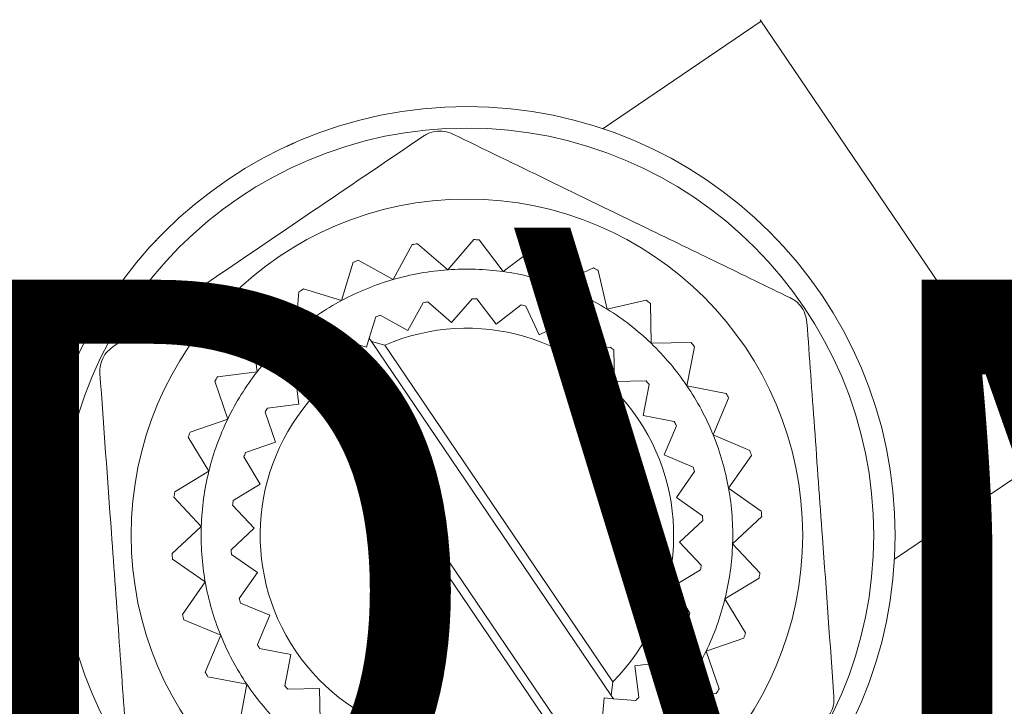
# Model space of a CAD drawing. Units: millimetres. Extents: x 0 to 658, y -1 to 558.
# Drawn here: x 377 to 381, y 120 to 123 of the extents above; entities that cross this region are included whole.
import ezdxf

# ---------------------------------------------------------------- set-up
doc = ezdxf.new("R2010")
doc.units = ezdxf.units.MM
doc.layers.add('图框', color=179, linetype='Continuous')
doc.styles.add('SLDTEXTSTYLE0', font='TXT', dxfattribs={"width": 0.7, "bigfont": 'bigfont'})

# ---------------------------------------------------------------- blocks, each defined once
blk = doc.blocks.new('SW_NOTE_12')
at = {"layer": '图框', "color": 0, "insert": (-49.9543, 13.5023), "char_height": 2.645833, "attachment_point": 1, "style": 'SLDTEXTSTYLE0'}
blk.add_mtext('响\\M+190F9转头\\M+19861缓\\M+19974\\M+1E39D\\M+19349\\M+18E67\\M+19770\\M+18EF5\\M+196BD\\M+18143', dxfattribs=at)

msp = doc.modelspace()

# ---------------------------------------------------------------- linework, layer by layer
at = {"color": 7, "linetype": 'Continuous', "lineweight": 15}
for p, q in [((379.7445, 123.12811), (379.07514, 122.67444)), ((380.98343, 121.30016), (379.73987, 123.13494)), ((378.18663, 122.03592), (378.26809, 122.18365)), ((378.29058, 122.18767), (378.41815, 122.07727)), ((378.41815, 122.07727), (378.52855, 122.20485)), ((378.55138, 122.2041), (378.65321, 122.06959)), ((378.65321, 122.06959), (378.78772, 122.17142)), ((378.8099, 122.16595), (378.88154, 122.01321)), ((377.96876, 121.94732), (378.01772, 122.10877)), ((378.03889, 122.11738), (378.18663, 122.03592)), ((378.88154, 122.01321), (379.03428, 122.08485)), ((379.05484, 122.07488), (379.09316, 121.91058)), ((377.77407, 121.81537), (377.7884, 121.98347)), ((377.80731, 121.99629), (377.96876, 121.94732)), ((378.2489, 121.82056), (378.31356, 121.93782)), ((378.33303, 121.9413), (378.43429, 121.85367)), ((378.43429, 121.85367), (378.52192, 121.95493)), ((378.54168, 121.95429), (378.62251, 121.84752)), ((378.62251, 121.84752), (378.72928, 121.92835)), ((379.09316, 121.91058), (379.25746, 121.9489)), ((379.27549, 121.93487), (379.27881, 121.7662)), ((378.74847, 121.92361), (378.80534, 121.80237)), ((378.08597, 121.78759), (378.11332, 121.87777)), ((378.13163, 121.88522), (378.2489, 121.82056)), ((378.80534, 121.80237), (378.92658, 121.85924)), ((378.94437, 121.85061), (378.97479, 121.7202)), ((377.61108, 121.64583), (377.59014, 121.81323)), ((377.60598, 121.8297), (377.77407, 121.81537)), ((377.91856, 121.64396), (377.92993, 121.77739)), ((377.9463, 121.78848), (378.07445, 121.74962)), ((378.07445, 121.74962), (378.08597, 121.78759)), ((378.09548, 121.77356), (378.08597, 121.78759)), ((378.09548, 121.77356), (378.15128, 121.75807)), ((379.10974, 120.27709), (378.09548, 121.77356)), ((379.27881, 121.7662), (379.44749, 121.76952)), ((378.15128, 121.75807), (379.11603, 120.33465)), ((378.97479, 121.7202), (379.1052, 121.75061)), ((379.12081, 121.73847), (379.12345, 121.60459)), ((379.46221, 121.75205), (379.43039, 121.58637)), ((377.44367, 121.62489), (377.61108, 121.64583)), ((377.78804, 121.5082), (377.77143, 121.64108)), ((377.78513, 121.65533), (377.87902, 121.64733)), ((377.87902, 121.64733), (377.88853, 121.63329)), ((377.87902, 121.64733), (377.91856, 121.64396)), ((377.48689, 121.4461), (377.43161, 121.60549)), ((377.88225, 121.57573), (377.88853, 121.63329)), ((377.88853, 121.63329), (378.90279, 120.13683)), ((379.12345, 121.60459), (379.25733, 121.60722)), ((378.847, 120.15231), (377.88225, 121.57573)), ((379.27008, 121.5921), (379.24482, 121.46059)), ((379.43039, 121.58637), (379.59607, 121.55455)), ((379.60684, 121.5344), (379.54127, 121.37896)), ((377.68861, 121.34827), (377.64473, 121.47479)), ((377.65517, 121.49158), (377.78804, 121.5082)), ((377.3275, 121.39081), (377.48689, 121.4461)), ((379.24482, 121.46059), (379.37633, 121.43534)), ((379.38565, 121.4179), (379.3336, 121.29451)), ((377.40695, 121.22491), (377.31973, 121.36933)), ((377.56209, 121.30439), (377.68861, 121.34827)), ((379.54127, 121.37896), (379.69672, 121.31339)), ((380.30875, 120.85284), (380.9788, 121.30699)), ((377.62459, 121.17116), (377.55537, 121.28579)), ((379.3336, 121.29451), (379.45699, 121.24247)), ((379.70306, 121.29144), (379.60661, 121.15303)), ((377.26253, 121.1377), (377.40695, 121.22491)), ((379.46248, 121.22347), (379.38592, 121.1136)), ((377.50996, 121.10194), (377.62459, 121.17116)), ((379.60661, 121.15303), (379.74502, 121.05657)), ((377.37474, 120.99194), (377.2594, 121.11507)), ((379.38592, 121.1136), (379.49578, 121.03704)), ((377.5988, 120.98462), (377.50725, 121.08235)), ((379.49721, 121.01732), (379.39947, 120.92577)), ((379.74666, 121.03378), (379.62354, 120.91845)), ((377.25161, 120.8766), (377.37474, 120.99194)), ((377.50107, 120.89307), (377.5988, 120.98462)), ((379.39947, 120.92577), (379.49102, 120.82804)), ((379.62354, 120.91845), (379.73887, 120.79532)), ((377.39167, 120.75736), (377.25326, 120.85382)), ((377.61236, 120.79678), (377.50249, 120.87335)), ((379.48831, 120.80845), (379.37368, 120.73922)), ((377.5358, 120.68692), (377.61236, 120.79678)), ((379.73574, 120.77269), (379.59133, 120.68548)), ((377.29521, 120.61895), (377.39167, 120.75736)), ((379.37368, 120.73922), (379.44291, 120.62459)), ((379.59133, 120.68548), (379.67854, 120.54106)), ((377.66467, 120.61587), (377.54129, 120.66792)), ((377.457, 120.53143), (377.30156, 120.597)), ((377.61262, 120.49249), (377.66467, 120.61587)), ((379.43619, 120.606), (379.30967, 120.56211)), ((379.30967, 120.56211), (379.35355, 120.4356)), ((377.39143, 120.37598), (377.457, 120.53143)), ((379.67078, 120.51957), (379.51138, 120.46429)), ((377.75346, 120.44979), (377.62195, 120.47505)), ((377.7282, 120.31828), (377.75346, 120.44979)), ((379.51138, 120.46429), (379.56667, 120.3049)), ((379.34311, 120.4188), (379.21023, 120.40219)), ((379.21023, 120.40219), (379.22685, 120.26931)), ((377.56788, 120.32401), (377.4022, 120.35583)), ((377.53606, 120.15833), (377.56788, 120.32401)), ((377.87483, 120.3058), (377.74094, 120.30316)), ((377.87747, 120.17191), (377.87483, 120.3058)), ((379.11603, 120.33465), (379.10974, 120.27709)), ((379.07971, 120.26643), (379.06834, 120.133)), ((379.11925, 120.26306), (379.07971, 120.26643)), ((379.11925, 120.26306), (379.10974, 120.27709)), ((379.21314, 120.25505), (379.11925, 120.26306)), ((379.5546, 120.2855), (379.3872, 120.26456)), ((379.3872, 120.26456), (379.40813, 120.09716))]:
    msp.add_line(p, q, dxfattribs=at)
for radius in [1.8125, 1.72151, 1.42108]:
    msp.add_circle((378.49914, 120.95519), radius, dxfattribs=at)
for radius, start, end in [(1.25, 99.60467, 100.65188), (1.25, 87.60467, 88.65188), (1.25, 75.60467, 76.65188), (1.25, 111.60467, 112.65188), (1.125, 94.12828, 106.12828), (1.125, 82.12828, 94.12828), (1.125, 70.12828, 82.12828), (1.25, 63.60467, 64.65188), (1.125, 106.12828, 118.12828), (1.125, 58.12828, 70.12828), (1.25, 123.60467, 124.65188), (1.125, 118.12828, 130.12828), (1, 99.56174, 100.69481), (1, 87.56174, 88.69481), (1, 75.56174, 76.69481), (1.25, 51.60467, 52.65188), (1.125, 46.12828, 58.12828), (1, 111.56174, 112.69481), (1, 63.56174, 64.69481), (1.25, 135.60467, 136.65188), (1.125, 130.12828, 142.12828), (0.875, 314.83105, 113.4255), (1, 123.56174, 124.69481), (1.125, 34.12828, 46.12828), (1.25, 39.60467, 40.65188), (1, 51.56174, 52.69481), (1.125, 142.12828, 154.12828), (1, 135.56174, 136.69481), (1.25, 147.60467, 148.65188), (1, 39.56174, 40.69481), (0.875, 134.83105, 293.4255), (1.125, 22.12828, 34.12828), (1.25, 27.60467, 28.65188), (1, 147.56174, 148.69481), (1.125, 154.12828, 166.12828), (1, 27.56174, 28.69481), (1.25, 159.60467, 160.65188), (1.125, 10.12828, 22.12828), (1, 159.56174, 160.69481), (1.25, 15.60467, 16.65188), (1.125, 166.12828, 178.12828), (1, 15.56174, 16.69481), (1.25, 171.60467, 172.65188), (1.125, 358.12828, 10.12828), (1, 171.56174, 172.69481), (1.25, 3.60467, 4.65188), (1, 3.56174, 4.69481), (1.125, 178.12828, 190.12828), (1, 183.56174, 184.69481), (1.125, 346.12828, 358.12828), (1.25, 183.60467, 184.65188), (1, 351.56174, 352.69481), (1.25, 351.60467, 352.65188), (1.125, 190.12828, 202.12828), (1, 195.56174, 196.69481), (1.125, 334.12828, 346.12828), (1.25, 195.60467, 196.65188), (1, 339.56174, 340.69481), (1.125, 202.12828, 214.12828), (1.25, 339.60467, 340.65188), (1, 207.56174, 208.69481), (1, 327.56174, 328.69481), (1.125, 322.12828, 334.12828), (1.25, 207.60467, 208.65188), (1.125, 214.12828, 226.12828), (1, 219.56174, 220.69481), (1.25, 327.60467, 328.65188), (1, 315.56174, 316.69481), (1.125, 310.12828, 322.12828)]:
    msp.add_arc((378.49914, 120.95519), radius, start, end, dxfattribs=at)
for points, knots in [([(377.00042, 121.75148), (377.04897, 121.78438), (377.33237, 121.97646), (377.78482, 122.28312), (378.16826, 122.543), (378.31471, 122.64226)], [0, 0, 0, 0, 0.1132729, 0.6613327, 1, 1, 1, 1]), ([(378.43938, 122.65126), (378.42765, 122.65576), (378.40415, 122.66477), (378.36516, 122.66404), (378.33493, 122.65477), (378.31969, 122.64534), (378.31471, 122.64226)], [0, 0, 0, 0, 0.2900648, 0.5811077, 0.8628716, 1, 1, 1, 1]), ([(378.43938, 122.65126), (378.57258, 122.58666), (378.84201, 122.456), (379.2229, 122.27128), (379.56734, 122.10424), (379.76732, 122.00725), (379.86797, 121.95845)], [0, 0, 0, 0, 0.2834487, 0.5733438, 0.7852872, 1, 1, 1, 1]), ([(377.73748, 122.59989), (377.73756, 122.59993), (377.73765, 122.59997), (377.73935, 122.60076), (377.74093, 122.60149), (377.74331, 122.60258), (377.74759, 122.60454), (377.75119, 122.60617), (377.75324, 122.6071)], [0, 0, 0, 0, 0.5008249, 0.6259548, 0.6899395, 0.7508314, 0.8578782, 1, 1, 1, 1]), ([(377.75324, 122.6071), (377.75494, 122.60786), (377.75754, 122.60904), (377.76058, 122.6104), (377.76251, 122.61125), (377.76362, 122.61175), (377.76471, 122.61223), (377.76612, 122.61286), (377.76618, 122.61288), (377.76622, 122.6129)], [0, 0, 0, 0, 0.1225022, 0.1878378, 0.2496221, 0.2905997, 0.3451074, 0.4996536, 1, 1, 1, 1]), ([(377.16291, 122.1798), (377.16296, 122.17986), (377.16303, 122.17993), (377.1643, 122.18131), (377.16548, 122.18259), (377.16726, 122.18452), (377.17045, 122.18798), (377.17314, 122.19086), (377.17467, 122.19251)], [0, 0, 0, 0, 0.5008249, 0.6259548, 0.6899395, 0.7508314, 0.8578782, 1, 1, 1, 1]), ([(377.17467, 122.19251), (377.17595, 122.19387), (377.1779, 122.19596), (377.18019, 122.19838), (377.18163, 122.19992), (377.18247, 122.2008), (377.18328, 122.20166), (377.18435, 122.20279), (377.18439, 122.20283), (377.18442, 122.20286)], [0, 0, 0, 0, 0.1225022, 0.1878378, 0.2496221, 0.2905997, 0.3451074, 0.4996536, 1, 1, 1, 1]), ([(379.9381, 121.85497), (379.93613, 121.86738), (379.93218, 121.89224), (379.91205, 121.92565), (379.88891, 121.94719), (379.87313, 121.95567), (379.86797, 121.95845)], [0, 0, 0, 0, 0.2900647, 0.5811076, 0.8628715, 1, 1, 1, 1]), ([(379.9381, 121.85497), (379.94875, 121.70739), (379.97029, 121.40887), (380.00917, 120.87027), (380.03627, 120.49481), (380.05239, 120.27138)], [0, 0, 0, 0, 0.2836318, 0.5737141, 1, 1, 1, 1]), ([(377.00042, 121.75148), (376.99066, 121.74357), (376.97111, 121.72772), (376.95224, 121.69358), (376.94516, 121.66277), (376.9457, 121.64486), (376.94588, 121.63901)], [0, 0, 0, 0, 0.2901213, 0.5811607, 0.8629238, 1, 1, 1, 1]), ([(377.06018, 120.05541), (377.04953, 120.20299), (377.02798, 120.50151), (376.98911, 121.04012), (376.96201, 121.41558), (376.94588, 121.63901)], [0, 0, 0, 0, 0.2836318, 0.5737141, 1, 1, 1, 1]), ([(379.99785, 120.15891), (380.00761, 120.16682), (380.02717, 120.18267), (380.04603, 120.21681), (380.05312, 120.24762), (380.05257, 120.26552), (380.05239, 120.27138)], [0, 0, 0, 0, 0.2901213, 0.5811607, 0.8629238, 1, 1, 1, 1])]:
    msp.add_open_spline(points, degree=3, knots=knots, dxfattribs=at)

# ---------------------------------------------------------------- block references
at = {"layer": '图框'}
msp.add_blockref('SW_NOTE_12', (348.10459, 108.53278), dxfattribs=at)

doc.saveas('drawing.dxf')
